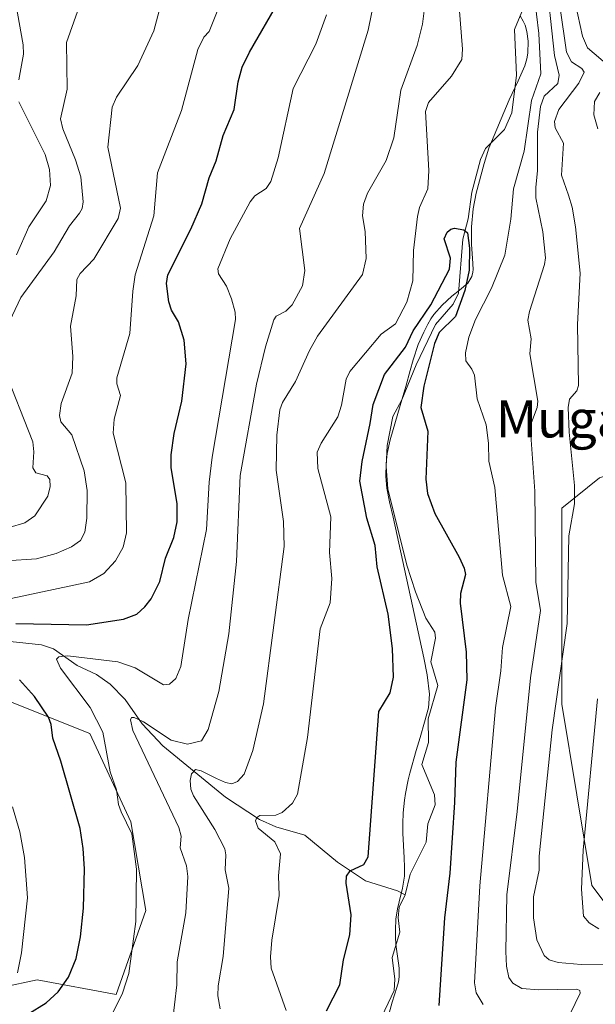
# Model space of a CAD drawing. Units: metres. Extents: x 661429 to 664883, y 4755779 to 4758409.
# Drawn here: x 663682 to 663806, y 4756820 to 4757031 of the extents above; entities that cross this region are included whole.
import ezdxf
from ezdxf.enums import TextEntityAlignment as Align

# ---------------------------------------------------------------- set-up
doc = ezdxf.new("R2010")
doc.units = ezdxf.units.M
doc.header["$MEASUREMENT"] = 0
for name, color, linetype, lineweight in [('Arbolado forestal CxS', 92, 'Continuous', 0), ('Corriente natural lineal', 142, 'Continuous', 13), ('Curva de nivel maestra', 30, 'Continuous', 30), ('Curva de nivel normal', 30, 'Continuous', 0), ('Municipio', 91, 'Continuous', 13), ('Municipio CxS', 4, 'Continuous', 0), ('Pastizal CxS', 92, 'Continuous', 0), ('Texto cartográfico', 7, 'Continuous', 0)]:
    doc.layers.add(name, color=color, linetype=linetype, lineweight=lineweight)
doc.styles.add('Style-Arial', font='txt')

msp = doc.modelspace()

# ---------------------------------------------------------------- linework, layer by layer
at = {"layer": 'Arbolado forestal CxS', "color": 92, "linetype": 'Continuous', "lineweight": 0}
for points in [[(663883.9291, 4757012.8617, 1015.61), (663860.2595, 4757021.7437, 1003.4734), (663863.5003, 4757002.2439, 1005.231), (663853.7771, 4756984.4181, 999.2289), (663855.397, 4756969.8333, 1000.0663), (663848.9147, 4756958.4905, 995.8702), (663831.0887, 4756940.6647, 985.2298), (663806.7809, 4756932.5619, 968.4439), (663798.6779, 4756926.0801, 962.8293), (663798.6777, 4756905.0133, 962.8313), (663798.6773, 4756883.9465, 964.682), (663801.9181, 4756864.4995, 967.5455), (663805.1587, 4756845.0535, 970.1335), (663810.0205, 4756838.5717, 971.9777), (663819.7433, 4756845.0535, 977.377), (663827.8465, 4756851.5353, 982.564), (663840.8103, 4756856.3973, 989.1924), (663845.6723, 4756849.9143, 990.2179), (663848.1009, 4756825.6125, 977.7889), (663827.0839, 4756806.3369, 978.0991)], [(663806.7809, 4756932.5619, 968.4439), (663798.6779, 4756926.0801, 962.8293), (663798.6777, 4756905.0133, 962.8313), (663798.6773, 4756883.9465, 964.682), (663801.9181, 4756864.4995, 967.5455), (663805.1587, 4756845.0535, 970.1335), (663810.0205, 4756838.5717, 971.9777)], [(663671.1721, 4756821.6341, 983.08), (663685.9989, 4756824.8107, 978.3266), (663702.9447, 4756821.6335, 970.8314), (663709.2987, 4756839.6385, 969.4465), (663706.1221, 4756858.7013, 969.2259), (663697.2785, 4756877.7063, 971.8373), (663680.5999, 4756884.3183, 975.775)], [(663680.5999, 4756884.3183, 975.775), (663697.2785, 4756877.7063, 971.8373), (663706.1221, 4756858.7013, 969.2259), (663709.2987, 4756839.6385, 969.4465), (663702.9447, 4756821.6335, 970.8314), (663685.9989, 4756824.8107, 978.3266), (663671.1721, 4756821.6341, 983.08)], [(663671.1721, 4756821.6341, 983.08), (663685.9989, 4756824.8107, 978.3266), (663702.9447, 4756821.6335, 970.8314), (663709.2987, 4756839.6385, 969.4465), (663706.1221, 4756858.7013, 969.2259), (663697.2785, 4756877.7063, 971.8373), (663680.5999, 4756884.3183, 975.775)], [(663671.1721, 4756821.6341, 983.08), (663685.9989, 4756824.8107, 978.3266), (663702.9447, 4756821.6335, 970.8314), (663709.2987, 4756839.6385, 969.4465), (663706.1221, 4756858.7013, 969.2259), (663697.2785, 4756877.7063, 971.8373), (663680.5999, 4756884.3183, 975.775)]]:
    msp.add_polyline3d(points, dxfattribs=at)
at = {"layer": 'Corriente natural lineal', "color": 142, "linetype": 'Continuous', "lineweight": 13}
for points in [[(663790.0685, 4757032.6467, 952.1914), (663788.528, 4757028.8106, 951.4622), (663788.9644, 4757019.0489, 951.1799), (663787.9565, 4757010.9312, 950.992), (663786.3543, 4757007.355, 950.7551), (663782.2858, 4757003.2428, 950.4476), (663781.2306, 4757000.8836, 950.5226), (663779.3468, 4756993.8741, 950.3249), (663778.5721, 4756988.1819, 950.0676), (663777.4218, 4756983.8219, 949.8846), (663776.5044, 4756972.207, 949.6759), (663775.3581, 4756969.8681, 949.7702), (663771.5372, 4756965.4979, 949.9249), (663767.3788, 4756956.8426, 949.1784), (663764.2808, 4756949.3146, 949.2618), (663762.3833, 4756945.7083, 949.059), (663761.1803, 4756939.496, 949.0299), (663760.9697, 4756935.023, 948.8611), (663761.3382, 4756930.182, 948.654), (663765.418, 4756913.819, 947.9888), (663767.2645, 4756908.0701, 947.7591), (663769.4957, 4756902.4658, 947.5672), (663771.3881, 4756899.427, 947.328), (663771.5352, 4756898.1464, 947.2417), (663770.5426, 4756893.0685, 947.269), (663772.0684, 4756887.9739, 947.0465), (663769.9469, 4756880.8338, 947.0508), (663770.0332, 4756875.7583, 946.7471), (663768.5876, 4756870.9893, 946.5315), (663771.3394, 4756864.473, 946.3627), (663771.4877, 4756862.3513, 946.3027), (663769.9352, 4756858.2725, 946.1336), (663769.5688, 4756854.3548, 946.1145), (663766.1234, 4756847.4675, 945.8511), (663765, 4756843, 945.686)], [(663680.1838, 4756897.4432, 974.3093), (663686.8836, 4756896.7157, 973.0274), (663689.4669, 4756895.845, 972.532), (663694.5795, 4756892.2393, 970.0979), (663698.7468, 4756890.3501, 969.2721), (663701.6422, 4756888.2576, 968.1545), (663704.8688, 4756884.9783, 967.3195), (663708.5647, 4756879.7661, 966.125), (663712.9929, 4756875.0128, 964.9651), (663726.4599, 4756863.9749, 958.9108), (663733.7587, 4756859.2225, 955.8643), (663737.2705, 4756857.653, 954.393), (663743.4503, 4756855.8111, 953.5176), (663750.4764, 4756850.0121, 951.8128), (663756.5004, 4756846.0575, 948.6556), (663763.3605, 4756843.9094, 945.8034), (663765, 4756843, 945.686)], [(663765, 4756843, 945.686), (663763.724, 4756840.4059, 945.5918), (663763.5194, 4756838.1082, 945.4743), (663763.9161, 4756835.0115, 945.2824), (663762.2084, 4756829.5437, 945.1229), (663762.8118, 4756824.9425, 944.9378), (663762.6861, 4756822.4612, 944.8788), (663759.3757, 4756815.554, 944.8641), (663759.5081, 4756813.2997, 944.7666), (663761, 4756809, 944.561), (663757.2319, 4756801.662, 944.3164), (663755.6166, 4756796.7436, 944.315), (663754.0149, 4756788.4589, 944.0744), (663749.575, 4756780.0697, 943.9043), (663747.7198, 4756769.0016, 943.5771), (663745.5314, 4756763.8151, 943.5447), (663745.4345, 4756760.1738, 943.3981), (663746.4424, 4756754.4251, 943.2169), (663745.1488, 4756747.6459, 943.2174), (663745, 4756737, 942.7375)]]:
    msp.add_polyline3d(points, dxfattribs=at)
at = {"layer": 'Curva de nivel maestra', "color": 30, "linetype": 'Continuous', "lineweight": 30, "flags": 128}
for points, elevation in [([(663681.36, 4756901.3201), (663696.55, 4756901.0001), (663704.54, 4756902.2201), (663707.39, 4756903.3001), (663709.12, 4756904.8501), (663710.46, 4756906.5701), (663712.32, 4756910.3401), (663713.54, 4756915.2901), (663715.33, 4756919.7201), (663716.02, 4756923.0901), (663716.02, 4756926.9901), (663714.79, 4756934.7701), (663714.74, 4756937.5001), (663715.39, 4756942.0601), (663717.06, 4756949.0001), (663717.96, 4756957.0501), (663717.53, 4756962.0901), (663716.36, 4756966.0401), (663714.81, 4756968.5801), (663714.26, 4756970.3801), (663713.78, 4756974.2801), (663714.06, 4756976.1801), (663719.02, 4756985.9401), (663721.34, 4756991.3601), (663722.91, 4756996.9701), (663724.45, 4757000.6201), (663725.92, 4757006.0901), (663728.3, 4757011.6401), (663729.16, 4757017.5801), (663730, 4757020.7101), (663731.6, 4757023.9901), (663737.98, 4757034.9701)], 975), ([(663748.12, 4756818.1001), (663751.03, 4756823.7401), (663751.75, 4756829.0701), (663753.15, 4756834.4601), (663753.41, 4756838.7601), (663752.37, 4756845.5601), (663752.4, 4756847.0401), (663753.2, 4756848.1701), (663756.18, 4756849.5301), (663757.08, 4756851.1901), (663759.35, 4756882.3601), (663761.79, 4756886.4101), (663762.52, 4756889.7701), (663762.28, 4756895.9201), (663761.39, 4756903.2801), (663759.03, 4756913.4701), (663758.61, 4756918.0301), (663756.83, 4756923.9201), (663755.31, 4756931.8701), (663755.76, 4756936.0601), (663757.54, 4756944.2001), (663758.17, 4756948.3201), (663760.59, 4756954.7301), (663765.1, 4756960.6201), (663766.78, 4756964.1301), (663770.52, 4756969.7101), (663774.54, 4756977.3401), (663774.78, 4756979.7501), (663773.4, 4756983.8801), (663774.07, 4756985.2801), (663774.83, 4756985.9601), (663775.66, 4756986.1801), (663777.65, 4756985.8301), (663778.43, 4756985.1801), (663778.82, 4756981.9101), (663778.76, 4756977.1301), (663777.84, 4756972.7601), (663775.85, 4756967.2101), (663772.35, 4756963.7701), (663771.3, 4756961.4101), (663769.02, 4756952.2401), (663768.41, 4756947.6901), (663769.92, 4756942.5701), (663769.45, 4756932.2801), (663769.83, 4756929.1701), (663771.41, 4756924.8901), (663776.6, 4756915.5401), (663777.68, 4756913.1901), (663777.96, 4756911.8401), (663776.93, 4756907.7601), (663776.88, 4756905.6701), (663778.16, 4756895.1701), (663778.26, 4756889.2101), (663775.88, 4756871.5101), (663775.6, 4756862.8601), (663774.59, 4756847.7001), (663773.5, 4756838.0601), (663772.29, 4756819.2401)], 950), ([(663680, 4756814.9801), (663687.93, 4756819.8301), (663690.5, 4756822.2201), (663692.71, 4756825.3801), (663694.37, 4756829.3401), (663695.28, 4756834.0201), (663695.91, 4756840.2001), (663696.16, 4756848.6101), (663695.89, 4756852.9801), (663695.18, 4756857.3001), (663691.09, 4756871.7201), (663689.35, 4756876.6801), (663688.97, 4756879.6101), (663688.4, 4756881.2101), (663685.43, 4756885.6201), (663682.2, 4756889.1801)], 975)]:
    msp.add_lwpolyline(points, dxfattribs=dict(at, elevation=elevation))
at = {"layer": 'Curva de nivel normal', "color": 30, "linetype": 'Continuous', "lineweight": 0, "flags": 128}
for points, elevation in [([(663680.35, 4757040.45), (663683, 4757025.56), (663683.05, 4757023.53), (663682.04, 4757018.03)], 995), ([(663795.16, 4757041.22), (663797.12, 4757023.25), (663798.09, 4757019.03), (663797.86, 4757017.25), (663794.89, 4757014.51), (663794.13, 4757012.3), (663793.49, 4757006.76), (663793.44, 4756998.56), (663793.1, 4756994.93), (663793.13, 4756992.68), (663794.59, 4756985.4), (663795.17, 4756979.78), (663794.99, 4756978.4), (663791.74, 4756968.31), (663791.38, 4756966.42), (663792.12, 4756962.41), (663791.79, 4756959.22), (663793.5, 4756949.03), (663793.41, 4756947.7), (663792.15, 4756944.47), (663791.98, 4756942.74), (663792.92, 4756929.7), (663793.1, 4756910.18), (663794.13, 4756904.06), (663791.95, 4756889.62), (663789.06, 4756860.95), (663786.9, 4756843.04), (663786.65, 4756830.85), (663786.8, 4756827.72), (663787.32, 4756825.27), (663788.14, 4756824.08), (663790.08, 4756822.9), (663793.75, 4756822.63), (663801.93, 4756822.75), (663802.53, 4756822.47), (663802.64, 4756821.94), (663800.49, 4756817.51)], 960), ([(663726.29, 4757036.86), (663722.91, 4757028.38), (663721.79, 4757027.2), (663720.5, 4757024.54), (663716.98, 4757011.41), (663711.83, 4756998.07), (663711.06, 4756988.84), (663707.05, 4756976.12), (663706.49, 4756972.67), (663705.86, 4756963.59), (663703.1, 4756954.06), (663703.09, 4756952.76), (663703.9, 4756950.21), (663702.51, 4756945.19), (663702.28, 4756942.13), (663705.05, 4756931.5), (663705.17, 4756920.79), (663704.44, 4756917.68), (663702.82, 4756914.71), (663700.32, 4756912.05), (663697.25, 4756910.22), (663679.37, 4756906.46)], 980), ([(663758.49, 4757035.8), (663757.06, 4757028.69), (663747.64, 4756997.9), (663742.3, 4756986.1), (663743.47, 4756977.09), (663742.99, 4756973.8), (663740.77, 4756969.68), (663739.4, 4756968.36), (663737.32, 4756967.29), (663736.82, 4756966.49), (663735.03, 4756960.72), (663733.08, 4756952.65), (663729.55, 4756933.06), (663728.78, 4756914.57), (663727.14, 4756899.1), (663725.03, 4756886.72), (663722.7, 4756878.55), (663721.29, 4756876.08), (663718.25, 4756875.4), (663714.78, 4756876.27), (663708.79, 4756880.15), (663706.81, 4756881.1), (663706.27, 4756881.08), (663706.01, 4756880.59), (663706.51, 4756878.34), (663716.4, 4756857.48), (663716.91, 4756855.65), (663716.71, 4756853.09), (663718.02, 4756849.27), (663718.33, 4756846.98), (663717.9, 4756839.18), (663716.06, 4756828.67), (663715.98, 4756823.68), (663714.97, 4756815.15)], 965), ([(663776.39, 4757036.5), (663777.36, 4757024.6), (663777.18, 4757022.4), (663774.97, 4757018.84), (663770.05, 4757013.16), (663769.38, 4757011.22), (663770.11, 4756998.56), (663769.87, 4756994.61), (663768.14, 4756990.6), (663767.67, 4756988.66), (663766.79, 4756981.41), (663766.69, 4756974.86), (663765.39, 4756970.3), (663762.96, 4756965.6), (663759.87, 4756963.42), (663753.14, 4756955.41), (663752.38, 4756953.75), (663751.38, 4756948.2), (663750.59, 4756945.69), (663746.98, 4756940.02), (663746.15, 4756938.06), (663746.3, 4756934.58), (663749.07, 4756924.19), (663748.76, 4756916.52), (663749.27, 4756910.94), (663748.91, 4756905.76), (663746.8, 4756900.11), (663744.07, 4756876.82), (663741.89, 4756864.68), (663740.81, 4756862.7), (663738.64, 4756860.68), (663737.27, 4756860.17), (663733.81, 4756860.09), (663733.13, 4756859.64), (663732.87, 4756858.95), (663733.44, 4756857.34), (663737, 4756854.38), (663738.27, 4756851.84), (663737.82, 4756847.1), (663737.96, 4756842.89), (663736.38, 4756833.3), (663736.09, 4756829.75), (663736.25, 4756827.29), (663739.43, 4756818.21)], 955), ([(663781.79, 4756819.49), (663780.29, 4756821.97), (663779.96, 4756824.16), (663781.09, 4756844.98), (663784.44, 4756883.21), (663785.55, 4756891.11), (663785.92, 4756896.17), (663787.76, 4756904.92), (663785.96, 4756911.66), (663784.27, 4756930.48), (663783.03, 4756936.17), (663782.92, 4756940.04), (663782.42, 4756943.98), (663780.53, 4756949.55), (663779.89, 4756954.63), (663779.38, 4756955.88), (663778.06, 4756957.71), (663777.97, 4756959.38), (663778.74, 4756962.79), (663780.13, 4756966.59), (663783.58, 4756973.3), (663786.43, 4756980.35), (663787.74, 4756988.07), (663788.29, 4756994.59), (663790.6, 4757002.72), (663792.19, 4757013.59), (663794.16, 4757019.28), (663793.71, 4757028), (663792.76, 4757036.32)], 955), ([(663725.27, 4756818.55), (663724.8, 4756821.36), (663724.89, 4756823.51), (663725.95, 4756829.77), (663727.16, 4756844.44), (663726.37, 4756848.42), (663726.51, 4756851.61), (663726.28, 4756852.89), (663724.14, 4756857.07), (663719.59, 4756864.31), (663719.02, 4756865.75), (663718.82, 4756867.6), (663719.11, 4756868.98), (663719.97, 4756869.91), (663721.23, 4756869.64), (663724.53, 4756868.02), (663726.44, 4756867.12), (663727.78, 4756866.89), (663728.99, 4756867.35), (663730.43, 4756868.94), (663732.34, 4756873.99), (663734.63, 4756884.07), (663739.06, 4756917.82), (663738.89, 4756923.16), (663737.3, 4756934.21), (663737.48, 4756941.76), (663738.14, 4756947.19), (663738.69, 4756948.75), (663741.49, 4756953.22), (663744.46, 4756959.93), (663746.19, 4756962.99), (663755.86, 4756976.25), (663756.65, 4756979.69), (663756.46, 4756985.46), (663755.84, 4756988.85), (663756.05, 4756991.33), (663756.91, 4756993.66), (663760.92, 4757000.71), (663762.62, 4757005.57), (663764.08, 4757015.81), (663767.58, 4757025.39), (663768.77, 4757029.95), (663769.41, 4757035.12)], 960), ([(663808.42, 4756827.99), (663802.84, 4756828.04), (663797.92, 4756828.52), (663795.94, 4756829.11), (663794.88, 4756830.04), (663793.34, 4756833.37), (663792.61, 4756838.09), (663792.63, 4756842.57), (663793.8, 4756848.3), (663793.8, 4756851.3), (663796.58, 4756878.48), (663799.82, 4756901.26), (663800.18, 4756920.09), (663801.44, 4756926.97), (663801.4, 4756930.89), (663800.29, 4756942.35), (663800.08, 4756947.68), (663800.33, 4756949.44), (663801.9, 4756951.21), (663802.26, 4756952.39), (663802.03, 4756965.5), (663802.59, 4756976.5), (663801.62, 4756986.45), (663800.93, 4756990.67), (663800.1, 4756993.23), (663798.61, 4756997.57), (663799.02, 4757004.43), (663797.24, 4757007.74), (663797.08, 4757009.08), (663798.04, 4757011.65), (663802.37, 4757017.27), (663803.49, 4757019.69), (663803, 4757020.43), (663800.77, 4757021.89), (663799.68, 4757023.97), (663798.26, 4757033.88)], 965), ([(663809, 4757020.83), (663804.2, 4757024.89), (663803.11, 4757027.43), (663801.65, 4757034.23)], 970), ([(663712.15, 4757032.81), (663711.03, 4757028.52), (663707.62, 4757021.1), (663702.99, 4757014.3), (663702.07, 4757012.14), (663701.19, 4757003.56), (663703.91, 4756990.46), (663703.38, 4756988.23), (663698.12, 4756979.49), (663695.22, 4756976.44), (663694.52, 4756975.15), (663694.33, 4756971.62), (663693.15, 4756965.1), (663693.62, 4756958.65), (663693.51, 4756955.01), (663691.15, 4756948.54), (663690.74, 4756945.95), (663691.06, 4756944.6), (663693.43, 4756941.79), (663696.04, 4756934.06), (663696.7, 4756929.83), (663696.63, 4756923.9), (663696.24, 4756920.92), (663695.28, 4756919.14), (663693.35, 4756917.78), (663690.09, 4756916.3), (663685.85, 4756915.2), (663679.29, 4756914.71)], 985), ([(663679.43, 4756964.91), (663682.5, 4756971.31), (663689.64, 4756981.07), (663692.93, 4756986.64), (663695.1, 4756989.36), (663695.64, 4756990.37), (663695.88, 4756991.81), (663695.34, 4756997.21), (663694.24, 4757000.81), (663691.52, 4757007.52), (663691.02, 4757009.64), (663692.41, 4757016.04), (663692.27, 4757026.02), (663694.64, 4757032.71)], 990), ([(663748.15, 4757031.94), (663745.87, 4757025.68), (663740.95, 4757016.17), (663737.74, 4757001.26), (663736.18, 4756996.2), (663735.18, 4756994.7), (663732.74, 4756993.09), (663731.75, 4756991.83), (663727.41, 4756983.87), (663724.81, 4756977.41), (663724.91, 4756976.34), (663726.63, 4756973.74), (663727.75, 4756971.03), (663728.51, 4756968.13), (663728.59, 4756966.55), (663723.59, 4756937), (663722.94, 4756931.62), (663722.36, 4756921.44), (663718.42, 4756902.16), (663716.81, 4756892.06), (663715.74, 4756889.47), (663714.43, 4756888.28), (663713.11, 4756888.11), (663707.02, 4756891.77), (663703.29, 4756893.03), (663692.58, 4756894.34), (663690.66, 4756894.16), (663690.11, 4756893.64), (663691.01, 4756891.73), (663697.36, 4756883.23), (663700.1, 4756877.99), (663701.66, 4756869.41), (663703.05, 4756865.59), (663703.47, 4756862.4), (663704.04, 4756860.88), (663706.3, 4756856.15), (663707.31, 4756848.53), (663707.16, 4756837.31), (663705.67, 4756826.12), (663704.31, 4756821.91), (663701.47, 4756816.11)], 970), ([(663806.41, 4757007.49), (663805.56, 4757010.5), (663805.73, 4757013.34), (663806.85, 4757015.32)], 970), ([(663682.06, 4757013.32), (663687.72, 4757001.97), (663688.6, 4756998.8), (663688.87, 4756995.31), (663687.94, 4756992.03), (663684.21, 4756986.48), (663681.56, 4756980.42)], 995), ([(663679.93, 4756921.93), (663683.35, 4756922.9), (663685.46, 4756924.39), (663688.23, 4756928.64), (663688.76, 4756930.7), (663688.71, 4756932.23), (663688.12, 4756932.99), (663685.71, 4756933.65), (663685.02, 4756934.71), (663685.27, 4756938.15), (663685.06, 4756940.26), (663678.69, 4756956.5)], 990), ([(663806.63, 4756835.71), (663804.57, 4756837.01), (663803.37, 4756838.48), (663802.88, 4756844.28), (663803.24, 4756852.59), (663806.36, 4756885.09)], 970), ([(663680.68, 4756861.91), (663682.27, 4756856.55), (663683.22, 4756851.07), (663683.89, 4756842.4), (663682.64, 4756830.56), (663681.75, 4756826.25)], 980)]:
    msp.add_lwpolyline(points, dxfattribs=dict(at, elevation=elevation))
at = {"layer": 'Municipio', "color": 91, "linetype": 'Continuous', "lineweight": 13, "flags": 128}
msp.add_lwpolyline([(663789.717, 4757031.779), (663790.378, 4757030.651), (663790.792, 4757029.756), (663791.136, 4757028.431), (663791.45, 4757026.292), (663791.353, 4757023.719), (663791.185, 4757022.503), (663790.717, 4757021.039), (663789.276, 4757017.804), (663787.338, 4757013.697), (663783.008, 4757003.321), (663782.001, 4757000.037), (663780.302, 4756993.66), (663779.621, 4756990.289), (663779.269, 4756986.489), (663779.288, 4756982.665), (663779.481, 4756979.749), (663779.603, 4756977.272), (663779.551, 4756976.704), (663779.317, 4756975.81), (663778.461, 4756974.394), (663776.716, 4756972.848), (663775.078, 4756971.571), (663772.95, 4756969.622), (663771.193, 4756967.643), (663770.526, 4756966.72), (663769.881, 4756965.55), (663769.038, 4756963.874), (663767.841, 4756961.204), (663766.775, 4756957.879), (663766.084, 4756955.621), (663765.144, 4756952.182), (663763.952, 4756948.099), (663761.834, 4756940.755), (663761.139, 4756937.819), (663760.935, 4756935.656), (663760.872, 4756932.862), (663761.058, 4756930.327), (663761.632, 4756927.42), (663762.47, 4756924.139), (663769.006, 4756893.946), (663769.725, 4756890.281), (663770.233, 4756886.088), (663770.015, 4756883.178), (663769.196, 4756880.113), (663768.268, 4756876.819), (663767.416, 4756874.025), (663766.02, 4756869.124), (663765.671, 4756867.719), (663765.103, 4756864.786), (663764.882, 4756863.385), (663764.595, 4756860.659), (663764.529, 4756858.329), (663764.537, 4756856.268), (663764.787, 4756850.941), (663764.909, 4756848.993), (663764.877, 4756847.008), (663764.423, 4756844.43), (663763.733, 4756841.523), (663763.394, 4756840.012), (663763.055, 4756837.826), (663762.939, 4756835.527), (663762.959, 4756833.854), (663763.039, 4756832.406), (663763.215, 4756830.847), (663763.613, 4756828.361), (663763.732, 4756827.268), (663763.76, 4756826.447), (663763.721, 4756825.447), (663763.585, 4756824.356), (663763.239, 4756823.134), (663762.251, 4756819.99), (663743.222, 4756750.099)], dxfattribs=at)
msp.add_lwpolyline([(663789.717, 4757031.779), (663790.378, 4757030.651), (663790.792, 4757029.756), (663791.136, 4757028.431), (663791.45, 4757026.292), (663791.353, 4757023.719), (663791.185, 4757022.503), (663790.717, 4757021.039), (663789.276, 4757017.804), (663787.338, 4757013.697), (663783.008, 4757003.321), (663782.001, 4757000.037), (663780.302, 4756993.66), (663779.621, 4756990.289), (663779.269, 4756986.489), (663779.288, 4756982.665), (663779.481, 4756979.749), (663779.603, 4756977.272), (663779.551, 4756976.704), (663779.317, 4756975.81), (663778.461, 4756974.394), (663776.716, 4756972.848), (663775.078, 4756971.571), (663772.95, 4756969.622), (663771.193, 4756967.643), (663770.526, 4756966.72), (663769.881, 4756965.55), (663769.038, 4756963.874), (663767.841, 4756961.204), (663766.775, 4756957.879), (663766.084, 4756955.621), (663765.144, 4756952.182), (663763.952, 4756948.099), (663761.834, 4756940.755), (663761.139, 4756937.819), (663760.935, 4756935.656), (663760.872, 4756932.862), (663761.058, 4756930.327), (663761.632, 4756927.42), (663762.47, 4756924.139), (663769.006, 4756893.946), (663769.725, 4756890.281), (663770.233, 4756886.088), (663770.015, 4756883.178), (663769.196, 4756880.113), (663768.268, 4756876.819), (663767.416, 4756874.025), (663766.02, 4756869.124), (663765.671, 4756867.719), (663765.103, 4756864.786), (663764.882, 4756863.385), (663764.595, 4756860.659), (663764.529, 4756858.329), (663764.537, 4756856.268), (663764.787, 4756850.941), (663764.909, 4756848.993), (663764.877, 4756847.008), (663764.423, 4756844.43), (663763.733, 4756841.523), (663763.394, 4756840.012), (663763.055, 4756837.826), (663762.939, 4756835.527), (663762.959, 4756833.854), (663763.039, 4756832.406), (663763.215, 4756830.847), (663763.613, 4756828.361), (663763.732, 4756827.268), (663763.76, 4756826.447), (663763.721, 4756825.447), (663763.585, 4756824.356), (663763.239, 4756823.134), (663762.251, 4756819.99), (663743.222, 4756750.099)], dxfattribs=at)
at = {"layer": 'Municipio CxS', "color": 4, "linetype": 'Continuous', "lineweight": 0, "flags": 128}
for points in [[(663789.717, 4757031.779), (663790.378, 4757030.651), (663790.792, 4757029.756), (663791.136, 4757028.431), (663791.45, 4757026.292), (663791.353, 4757023.719), (663791.185, 4757022.503), (663790.717, 4757021.039), (663789.276, 4757017.804), (663787.338, 4757013.697), (663783.008, 4757003.321), (663782.001, 4757000.037), (663780.302, 4756993.66), (663779.621, 4756990.289), (663779.269, 4756986.489), (663779.288, 4756982.665), (663779.481, 4756979.749), (663779.603, 4756977.272), (663779.551, 4756976.704), (663779.317, 4756975.81), (663778.461, 4756974.394), (663776.716, 4756972.848), (663775.078, 4756971.571), (663772.95, 4756969.622), (663771.193, 4756967.643), (663770.526, 4756966.72), (663769.881, 4756965.55), (663769.038, 4756963.874), (663767.841, 4756961.204), (663766.775, 4756957.879), (663766.084, 4756955.621), (663765.144, 4756952.182), (663763.952, 4756948.099), (663761.834, 4756940.755), (663761.139, 4756937.819), (663760.935, 4756935.656), (663760.872, 4756932.862), (663761.058, 4756930.327), (663761.632, 4756927.42), (663762.47, 4756924.139), (663769.006, 4756893.946), (663769.725, 4756890.281), (663770.233, 4756886.088), (663770.015, 4756883.178), (663769.196, 4756880.113), (663768.268, 4756876.819), (663767.416, 4756874.025), (663766.02, 4756869.124), (663765.671, 4756867.719), (663765.103, 4756864.786), (663764.882, 4756863.385), (663764.595, 4756860.659), (663764.529, 4756858.329), (663764.537, 4756856.268), (663764.787, 4756850.941), (663764.909, 4756848.993), (663764.877, 4756847.008), (663764.423, 4756844.43), (663763.733, 4756841.523), (663763.394, 4756840.012), (663763.055, 4756837.826), (663762.939, 4756835.527), (663762.959, 4756833.854), (663763.039, 4756832.406), (663763.215, 4756830.847), (663763.613, 4756828.361), (663763.732, 4756827.268), (663763.76, 4756826.447), (663763.721, 4756825.447), (663763.585, 4756824.356), (663763.239, 4756823.134), (663762.251, 4756819.99), (663743.222, 4756750.099)], [(663743.222, 4756750.099), (663762.251, 4756819.99), (663763.239, 4756823.134), (663763.585, 4756824.356), (663763.721, 4756825.447), (663763.76, 4756826.447), (663763.732, 4756827.268), (663763.613, 4756828.361), (663763.215, 4756830.847), (663763.039, 4756832.406), (663762.959, 4756833.854), (663762.939, 4756835.527), (663763.055, 4756837.826), (663763.394, 4756840.012), (663763.733, 4756841.523), (663764.423, 4756844.43), (663764.877, 4756847.008), (663764.909, 4756848.993), (663764.787, 4756850.941), (663764.537, 4756856.268), (663764.529, 4756858.329), (663764.595, 4756860.659), (663764.882, 4756863.385), (663765.103, 4756864.786), (663765.671, 4756867.719), (663766.02, 4756869.124), (663767.416, 4756874.025), (663768.268, 4756876.819), (663769.196, 4756880.113), (663770.015, 4756883.178), (663770.233, 4756886.088), (663769.725, 4756890.281), (663769.006, 4756893.946), (663762.47, 4756924.139), (663761.632, 4756927.42), (663761.058, 4756930.327), (663760.872, 4756932.862), (663760.935, 4756935.656), (663761.139, 4756937.819), (663761.834, 4756940.755), (663763.952, 4756948.099), (663765.144, 4756952.182), (663766.084, 4756955.621), (663766.775, 4756957.879), (663767.841, 4756961.204), (663769.038, 4756963.874), (663769.881, 4756965.55), (663770.526, 4756966.72), (663771.193, 4756967.643), (663772.95, 4756969.622), (663775.078, 4756971.571), (663776.716, 4756972.848), (663778.461, 4756974.394), (663779.317, 4756975.81), (663779.551, 4756976.704), (663779.603, 4756977.272), (663779.481, 4756979.749), (663779.288, 4756982.665), (663779.269, 4756986.489), (663779.621, 4756990.289), (663780.302, 4756993.66), (663782.001, 4757000.037), (663783.008, 4757003.321), (663787.338, 4757013.697), (663789.276, 4757017.804), (663790.717, 4757021.039), (663791.185, 4757022.503), (663791.353, 4757023.719), (663791.45, 4757026.292), (663791.136, 4757028.431), (663790.792, 4757029.756), (663790.378, 4757030.651), (663789.717, 4757031.779)]]:
    msp.add_lwpolyline(points, dxfattribs=at)
at = {"layer": 'Pastizal CxS', "color": 92, "linetype": 'Continuous', "lineweight": 0}
for points in [[(663883.9291, 4757012.8617, 1015.61), (663860.2595, 4757021.7437, 1003.4734), (663863.5003, 4757002.2439, 1005.231), (663853.7771, 4756984.4181, 999.2289), (663855.397, 4756969.8333, 1000.0663), (663848.9147, 4756958.4905, 995.8702), (663831.0887, 4756940.6647, 985.2298), (663806.7809, 4756932.5619, 968.4439), (663798.6779, 4756926.0801, 962.8293), (663798.6777, 4756905.0133, 962.8313), (663798.6773, 4756883.9465, 964.682), (663801.9181, 4756864.4995, 967.5455), (663805.1587, 4756845.0535, 970.1335), (663810.0205, 4756838.5717, 971.9777), (663819.7433, 4756845.0535, 977.377), (663827.8465, 4756851.5353, 982.564), (663840.8103, 4756856.3973, 989.1924), (663845.6723, 4756849.9143, 990.2179), (663848.1009, 4756825.6125, 977.7889), (663827.0839, 4756806.3369, 978.0991)], [(663810.0205, 4756838.5717, 971.9777), (663805.1587, 4756845.0535, 970.1335), (663801.9181, 4756864.4995, 967.5455), (663798.6773, 4756883.9465, 964.682), (663798.6777, 4756905.0133, 962.8313), (663798.6779, 4756926.0801, 962.8293), (663806.7809, 4756932.5619, 968.4439)]]:
    msp.add_polyline3d(points, dxfattribs=at)

# ---------------------------------------------------------------- texts
at = {"layer": 'Texto cartográfico', "color": 7, "linetype": 'Continuous', "lineweight": 0, "style": 'Style-Arial'}
msp.add_text('Muga de Compáins', height=8, dxfattribs=at).set_placement((663832.9462, 4756945.2302), align=Align.MIDDLE_CENTER)

doc.saveas('drawing.dxf')
